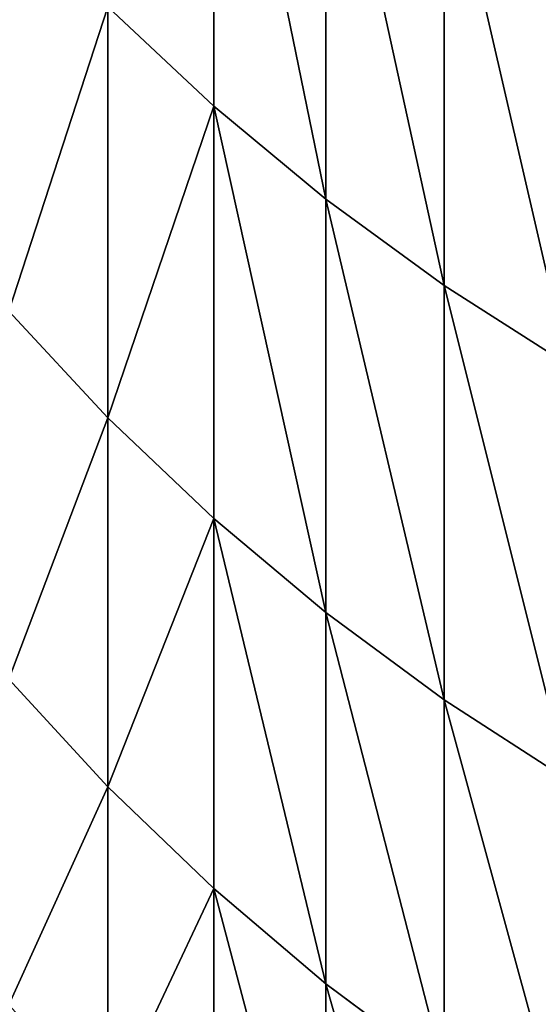
# Model space of a CAD drawing. Units: millimetres. Extents: x 0 to 37.5, y -31 to 31.
# Drawn here: x 15.5 to 15.9, y -29.4 to -28.5 of the extents above; entities that cross this region are included whole.
import ezdxf

# ---------------------------------------------------------------- set-up
doc = ezdxf.new("R2010")
doc.units = ezdxf.units.MM
doc.layers.get('0').update_dxf_attribs({"true_color": 0x000000})

# ---------------------------------------------------------------- blocks, each defined once
blk = doc.blocks.new('Group_6')
for p, q in [((156.3091, 27.5989, 195.9026), (156.3091, 23.789, 205.8277)), ((156.3091, 23.789, 414.1723), (156.3091, 27.5989, 424.0974)), ((157.2515, 26.8285, 195.5913), (157.2515, 23.0082, 205.5435)), ((157.2515, 23.0082, 414.4565), (157.2515, 26.8285, 424.4087)), ((158.2443, 26.1145, 195.3028), (158.2443, 22.2846, 205.2802)), ((158.2443, 22.2846, 414.7198), (158.2443, 26.1145, 424.6972)), ((155.4206, 24.6239, 206.1316), (155.4206, 21.1728, 216.1543)), ((155.4206, 24.6239, 206.1316), (156.3091, 23.789, 205.8277)), ((155.4206, 24.6239, 413.8684), (156.3091, 23.789, 414.1723)), ((155.4206, 21.1728, 403.8457), (155.4206, 24.6239, 413.8684)), ((156.3091, 23.789, 205.8277), (157.2515, 23.0082, 205.5435)), ((156.3091, 23.789, 205.8277), (156.3091, 20.3278, 215.8798)), ((156.3091, 23.789, 414.1723), (157.2515, 23.0082, 414.4565)), ((156.3091, 20.3278, 404.1202), (156.3091, 23.789, 414.1723)), ((157.2515, 23.0082, 205.5435), (157.2515, 19.5376, 215.623)), ((157.2515, 23.0082, 205.5435), (158.2443, 22.2846, 205.2802)), ((157.2515, 23.0082, 414.4565), (158.2443, 22.2846, 414.7198)), ((157.2515, 19.5376, 404.377), (157.2515, 23.0082, 414.4565)), ((158.2443, 22.2846, 205.2802), (158.2443, 18.8052, 215.3851)), ((158.2443, 22.2846, 205.2802), (159.2835, 21.621, 205.0386)), ((158.2443, 22.2846, 414.7198), (159.2835, 21.621, 414.9614)), ((158.2443, 18.8052, 404.6149), (158.2443, 22.2846, 414.7198)), ((154.5897, 22.0691, 216.4456), (155.4206, 21.1728, 216.1543)), ((154.5897, 22.0691, 403.5544), (155.4206, 21.1728, 403.8457)), ((155.4206, 21.1728, 216.1543), (155.4206, 18.0735, 226.2914)), ((155.4206, 21.1728, 216.1543), (156.3091, 20.3278, 215.8798)), ((155.4206, 21.1728, 403.8457), (156.3091, 20.3278, 404.1202)), ((155.4206, 18.0735, 393.7086), (155.4206, 21.1728, 403.8457)), ((156.3091, 20.3278, 215.8798), (157.2515, 19.5376, 215.623)), ((156.3091, 20.3278, 215.8798), (156.3091, 17.2195, 226.0465)), ((156.3091, 20.3278, 404.1202), (157.2515, 19.5376, 404.377)), ((156.3091, 17.2195, 393.9535), (156.3091, 20.3278, 404.1202)), ((157.2515, 19.5376, 215.623), (157.2515, 16.4208, 225.8175)), ((157.2515, 19.5376, 215.623), (158.2443, 18.8052, 215.3851)), ((157.2515, 19.5376, 404.377), (158.2443, 18.8052, 404.6149)), ((157.2515, 16.4208, 394.1825), (157.2515, 19.5376, 404.377)), ((154.5897, 18.9795, 226.5512), (155.4206, 18.0735, 226.2914)), ((154.5897, 18.9795, 393.4488), (155.4206, 18.0735, 393.7086)), ((158.2443, 18.8052, 215.3851), (159.2835, 18.1335, 215.1668)), ((158.2443, 18.8052, 215.3851), (158.2443, 15.6806, 225.6053)), ((158.2443, 18.8052, 404.6149), (159.2835, 18.1335, 404.8332)), ((158.2443, 15.6806, 394.3947), (158.2443, 18.8052, 404.6149)), ((155.4206, 18.0735, 226.2914), (156.3091, 17.2195, 226.0465)), ((155.4206, 18.0735, 226.2914), (155.4206, 15.33, 236.5305)), ((155.4206, 18.0735, 393.7086), (156.3091, 17.2195, 393.9535)), ((155.4206, 15.33, 383.4695), (155.4206, 18.0735, 393.7086)), ((156.3091, 17.2195, 226.0465), (156.3091, 14.4679, 236.3156)), ((156.3091, 17.2195, 226.0465), (157.2515, 16.4208, 225.8175)), ((156.3091, 17.2195, 393.9535), (157.2515, 16.4208, 394.1825)), ((156.3091, 14.4679, 383.6844), (156.3091, 17.2195, 393.9535)), ((157.2515, 16.4208, 225.8175), (157.2515, 13.6617, 236.1146)), ((157.2515, 16.4208, 225.8175), (158.2443, 15.6806, 225.6053)), ((157.2515, 16.4208, 394.1825), (158.2443, 15.6806, 394.3947)), ((157.2515, 13.6617, 383.8854), (157.2515, 16.4208, 394.1825))]:
    blk.add_line(p, q)
mesh = blk.add_polyface()
corners = [(155.4206, 24.6239, 206.1316), (156.3091, 27.5989, 195.9026), (156.3091, 23.789, 205.8277), (155.4206, 28.4227, 196.2354)]
mesh.append_faces([[corners[k] for k in face] for face in [(0, 1, 2), (1, 0, 3)]], dxfattribs={"vtx0": -1})
mesh = blk.add_polyface()
corners = [(156.3091, 27.5989, 424.0974), (155.4206, 24.6239, 413.8684), (156.3091, 23.789, 414.1723), (155.4206, 28.4227, 423.7646)]
mesh.append_faces([[corners[k] for k in face] for face in [(0, 1, 2), (1, 0, 3)]], dxfattribs={"vtx0": -1})
mesh = blk.add_polyface()
corners = [(157.2515, 23.0082, 205.5435), (156.3091, 27.5989, 195.9026), (157.2515, 26.8285, 195.5913), (156.3091, 23.789, 205.8277)]
mesh.append_faces([[corners[k] for k in face] for face in [(0, 1, 2), (1, 0, 3)]], dxfattribs={"vtx0": -1})
mesh = blk.add_polyface()
corners = [(157.2515, 23.0082, 414.4565), (156.3091, 27.5989, 424.0974), (156.3091, 23.789, 414.1723), (157.2515, 26.8285, 424.4087)]
mesh.append_faces([[corners[k] for k in face] for face in [(0, 1, 2), (1, 0, 3)]], dxfattribs={"vtx0": -1})
mesh = blk.add_polyface()
corners = [(158.2443, 22.2846, 205.2802), (157.2515, 26.8285, 195.5913), (158.2443, 26.1145, 195.3028), (157.2515, 23.0082, 205.5435)]
mesh.append_faces([[corners[k] for k in face] for face in [(0, 1, 2), (1, 0, 3)]], dxfattribs={"vtx0": -1})
mesh = blk.add_polyface()
corners = [(158.2443, 22.2846, 414.7198), (157.2515, 26.8285, 424.4087), (157.2515, 23.0082, 414.4565), (158.2443, 26.1145, 424.6972)]
mesh.append_faces([[corners[k] for k in face] for face in [(0, 1, 2), (1, 0, 3)]], dxfattribs={"vtx0": -1})
mesh = blk.add_polyface()
corners = [(159.2835, 21.621, 205.0386), (158.2443, 26.1145, 195.3028), (159.2835, 25.4597, 195.0383), (158.2443, 22.2846, 205.2802)]
mesh.append_faces([[corners[k] for k in face] for face in [(0, 1, 2), (1, 0, 3)]], dxfattribs={"vtx0": -1})
mesh = blk.add_polyface()
corners = [(159.2835, 21.621, 414.9614), (158.2443, 26.1145, 424.6972), (158.2443, 22.2846, 414.7198), (159.2835, 25.4597, 424.9617)]
mesh.append_faces([[corners[k] for k in face] for face in [(0, 1, 2), (1, 0, 3)]], dxfattribs={"vtx0": -1})
mesh = blk.add_polyface()
corners = [(154.5897, 22.0691, 216.4456), (155.4206, 24.6239, 206.1316), (155.4206, 21.1728, 216.1543), (154.5897, 25.5095, 206.4539)]
mesh.append_faces([[corners[k] for k in face] for face in [(0, 1, 2), (1, 0, 3)]], dxfattribs={"vtx0": -1})
mesh = blk.add_polyface()
corners = [(155.4206, 24.6239, 413.8684), (154.5897, 22.0691, 403.5544), (155.4206, 21.1728, 403.8457), (154.5897, 25.5095, 413.5461)]
mesh.append_faces([[corners[k] for k in face] for face in [(0, 1, 2), (1, 0, 3)]], dxfattribs={"vtx0": -1})
mesh = blk.add_polyface()
corners = [(155.4206, 21.1728, 216.1543), (156.3091, 23.789, 205.8277), (156.3091, 20.3278, 215.8798), (155.4206, 24.6239, 206.1316)]
mesh.append_faces([[corners[k] for k in face] for face in [(0, 1, 2), (1, 0, 3)]], dxfattribs={"vtx0": -1})
mesh = blk.add_polyface()
corners = [(156.3091, 23.789, 414.1723), (155.4206, 21.1728, 403.8457), (156.3091, 20.3278, 404.1202), (155.4206, 24.6239, 413.8684)]
mesh.append_faces([[corners[k] for k in face] for face in [(0, 1, 2), (1, 0, 3)]], dxfattribs={"vtx0": -1})
mesh = blk.add_polyface()
corners = [(157.2515, 19.5376, 215.623), (156.3091, 23.789, 205.8277), (157.2515, 23.0082, 205.5435), (156.3091, 20.3278, 215.8798)]
mesh.append_faces([[corners[k] for k in face] for face in [(0, 1, 2), (1, 0, 3)]], dxfattribs={"vtx0": -1})
mesh = blk.add_polyface()
corners = [(157.2515, 19.5376, 404.377), (156.3091, 23.789, 414.1723), (156.3091, 20.3278, 404.1202), (157.2515, 23.0082, 414.4565)]
mesh.append_faces([[corners[k] for k in face] for face in [(0, 1, 2), (1, 0, 3)]], dxfattribs={"vtx0": -1})
mesh = blk.add_polyface()
corners = [(158.2443, 18.8052, 215.3851), (157.2515, 23.0082, 205.5435), (158.2443, 22.2846, 205.2802), (157.2515, 19.5376, 215.623)]
mesh.append_faces([[corners[k] for k in face] for face in [(0, 1, 2), (1, 0, 3)]], dxfattribs={"vtx0": -1})
mesh = blk.add_polyface()
corners = [(158.2443, 18.8052, 404.6149), (157.2515, 23.0082, 414.4565), (157.2515, 19.5376, 404.377), (158.2443, 22.2846, 414.7198)]
mesh.append_faces([[corners[k] for k in face] for face in [(0, 1, 2), (1, 0, 3)]], dxfattribs={"vtx0": -1})
mesh = blk.add_polyface()
corners = [(159.2835, 18.1335, 215.1668), (158.2443, 22.2846, 205.2802), (159.2835, 21.621, 205.0386), (158.2443, 18.8052, 215.3851)]
mesh.append_faces([[corners[k] for k in face] for face in [(0, 1, 2), (1, 0, 3)]], dxfattribs={"vtx0": -1})
mesh = blk.add_polyface()
corners = [(159.2835, 18.1335, 404.8332), (158.2443, 22.2846, 414.7198), (158.2443, 18.8052, 404.6149), (159.2835, 21.621, 414.9614)]
mesh.append_faces([[corners[k] for k in face] for face in [(0, 1, 2), (1, 0, 3)]], dxfattribs={"vtx0": -1})
mesh = blk.add_polyface()
corners = [(154.5897, 18.9795, 226.5512), (155.4206, 21.1728, 216.1543), (155.4206, 18.0735, 226.2914), (154.5897, 22.0691, 216.4456)]
mesh.append_faces([[corners[k] for k in face] for face in [(0, 1, 2), (1, 0, 3)]], dxfattribs={"vtx0": -1})
mesh = blk.add_polyface()
corners = [(155.4206, 21.1728, 403.8457), (154.5897, 18.9795, 393.4488), (155.4206, 18.0735, 393.7086), (154.5897, 22.0691, 403.5544)]
mesh.append_faces([[corners[k] for k in face] for face in [(0, 1, 2), (1, 0, 3)]], dxfattribs={"vtx0": -1})
mesh = blk.add_polyface()
corners = [(155.4206, 18.0735, 226.2914), (156.3091, 20.3278, 215.8798), (156.3091, 17.2195, 226.0465), (155.4206, 21.1728, 216.1543)]
mesh.append_faces([[corners[k] for k in face] for face in [(0, 1, 2), (1, 0, 3)]], dxfattribs={"vtx0": -1})
mesh = blk.add_polyface()
corners = [(156.3091, 20.3278, 404.1202), (155.4206, 18.0735, 393.7086), (156.3091, 17.2195, 393.9535), (155.4206, 21.1728, 403.8457)]
mesh.append_faces([[corners[k] for k in face] for face in [(0, 1, 2), (1, 0, 3)]], dxfattribs={"vtx0": -1})
mesh = blk.add_polyface()
corners = [(157.2515, 16.4208, 225.8175), (156.3091, 20.3278, 215.8798), (157.2515, 19.5376, 215.623), (156.3091, 17.2195, 226.0465)]
mesh.append_faces([[corners[k] for k in face] for face in [(0, 1, 2), (1, 0, 3)]], dxfattribs={"vtx0": -1})
mesh = blk.add_polyface()
corners = [(157.2515, 16.4208, 394.1825), (156.3091, 20.3278, 404.1202), (156.3091, 17.2195, 393.9535), (157.2515, 19.5376, 404.377)]
mesh.append_faces([[corners[k] for k in face] for face in [(0, 1, 2), (1, 0, 3)]], dxfattribs={"vtx0": -1})
mesh = blk.add_polyface()
corners = [(158.2443, 15.6806, 225.6053), (157.2515, 19.5376, 215.623), (158.2443, 18.8052, 215.3851), (157.2515, 16.4208, 225.8175)]
mesh.append_faces([[corners[k] for k in face] for face in [(0, 1, 2), (1, 0, 3)]], dxfattribs={"vtx0": -1})
mesh = blk.add_polyface()
corners = [(158.2443, 15.6806, 394.3947), (157.2515, 19.5376, 404.377), (157.2515, 16.4208, 394.1825), (158.2443, 18.8052, 404.6149)]
mesh.append_faces([[corners[k] for k in face] for face in [(0, 1, 2), (1, 0, 3)]], dxfattribs={"vtx0": -1})
mesh = blk.add_polyface()
corners = [(154.5897, 16.2444, 236.7585), (155.4206, 18.0735, 226.2914), (155.4206, 15.33, 236.5305), (154.5897, 18.9795, 226.5512)]
mesh.append_faces([[corners[k] for k in face] for face in [(0, 1, 2), (1, 0, 3)]], dxfattribs={"vtx0": -1})
mesh = blk.add_polyface()
corners = [(155.4206, 18.0735, 393.7086), (154.5897, 16.2444, 383.2415), (155.4206, 15.33, 383.4695), (154.5897, 18.9795, 393.4488)]
mesh.append_faces([[corners[k] for k in face] for face in [(0, 1, 2), (1, 0, 3)]], dxfattribs={"vtx0": -1})
mesh = blk.add_polyface()
corners = [(159.2835, 15.0017, 225.4106), (158.2443, 18.8052, 215.3851), (159.2835, 18.1335, 215.1668), (158.2443, 15.6806, 225.6053)]
mesh.append_faces([[corners[k] for k in face] for face in [(0, 1, 2), (1, 0, 3)]], dxfattribs={"vtx0": -1})
mesh = blk.add_polyface()
corners = [(159.2835, 15.0017, 394.5894), (158.2443, 18.8052, 404.6149), (158.2443, 15.6806, 394.3947), (159.2835, 18.1335, 404.8332)]
mesh.append_faces([[corners[k] for k in face] for face in [(0, 1, 2), (1, 0, 3)]], dxfattribs={"vtx0": -1})
mesh = blk.add_polyface()
corners = [(155.4206, 15.33, 236.5305), (156.3091, 17.2195, 226.0465), (156.3091, 14.4679, 236.3156), (155.4206, 18.0735, 226.2914)]
mesh.append_faces([[corners[k] for k in face] for face in [(0, 1, 2), (1, 0, 3)]], dxfattribs={"vtx0": -1})
mesh = blk.add_polyface()
corners = [(156.3091, 17.2195, 393.9535), (155.4206, 15.33, 383.4695), (156.3091, 14.4679, 383.6844), (155.4206, 18.0735, 393.7086)]
mesh.append_faces([[corners[k] for k in face] for face in [(0, 1, 2), (1, 0, 3)]], dxfattribs={"vtx0": -1})
mesh = blk.add_polyface()
corners = [(157.2515, 13.6617, 236.1146), (156.3091, 17.2195, 226.0465), (157.2515, 16.4208, 225.8175), (156.3091, 14.4679, 236.3156)]
mesh.append_faces([[corners[k] for k in face] for face in [(0, 1, 2), (1, 0, 3)]], dxfattribs={"vtx0": -1})
mesh = blk.add_polyface()
corners = [(157.2515, 13.6617, 383.8854), (156.3091, 17.2195, 393.9535), (156.3091, 14.4679, 383.6844), (157.2515, 16.4208, 394.1825)]
mesh.append_faces([[corners[k] for k in face] for face in [(0, 1, 2), (1, 0, 3)]], dxfattribs={"vtx0": -1})
mesh = blk.add_polyface()
corners = [(158.2443, 12.9145, 235.9283), (157.2515, 16.4208, 225.8175), (158.2443, 15.6806, 225.6053), (157.2515, 13.6617, 236.1146)]
mesh.append_faces([[corners[k] for k in face] for face in [(0, 1, 2), (1, 0, 3)]], dxfattribs={"vtx0": -1})
mesh = blk.add_polyface()
corners = [(158.2443, 12.9145, 384.0717), (157.2515, 16.4208, 394.1825), (157.2515, 13.6617, 383.8854), (158.2443, 15.6806, 394.3947)]
mesh.append_faces([[corners[k] for k in face] for face in [(0, 1, 2), (1, 0, 3)]], dxfattribs={"vtx0": -1})
blk = doc.blocks.new('EBL-4054')
at = {"xscale": 0.1, "yscale": 0.1, "zscale": 0.1}
blk.add_blockref('Group_6', (0, 0), dxfattribs=at)

msp = doc.modelspace()

# ---------------------------------------------------------------- block references
msp.add_blockref('EBL-4054', (0, -31, -31))

doc.saveas('drawing.dxf')
